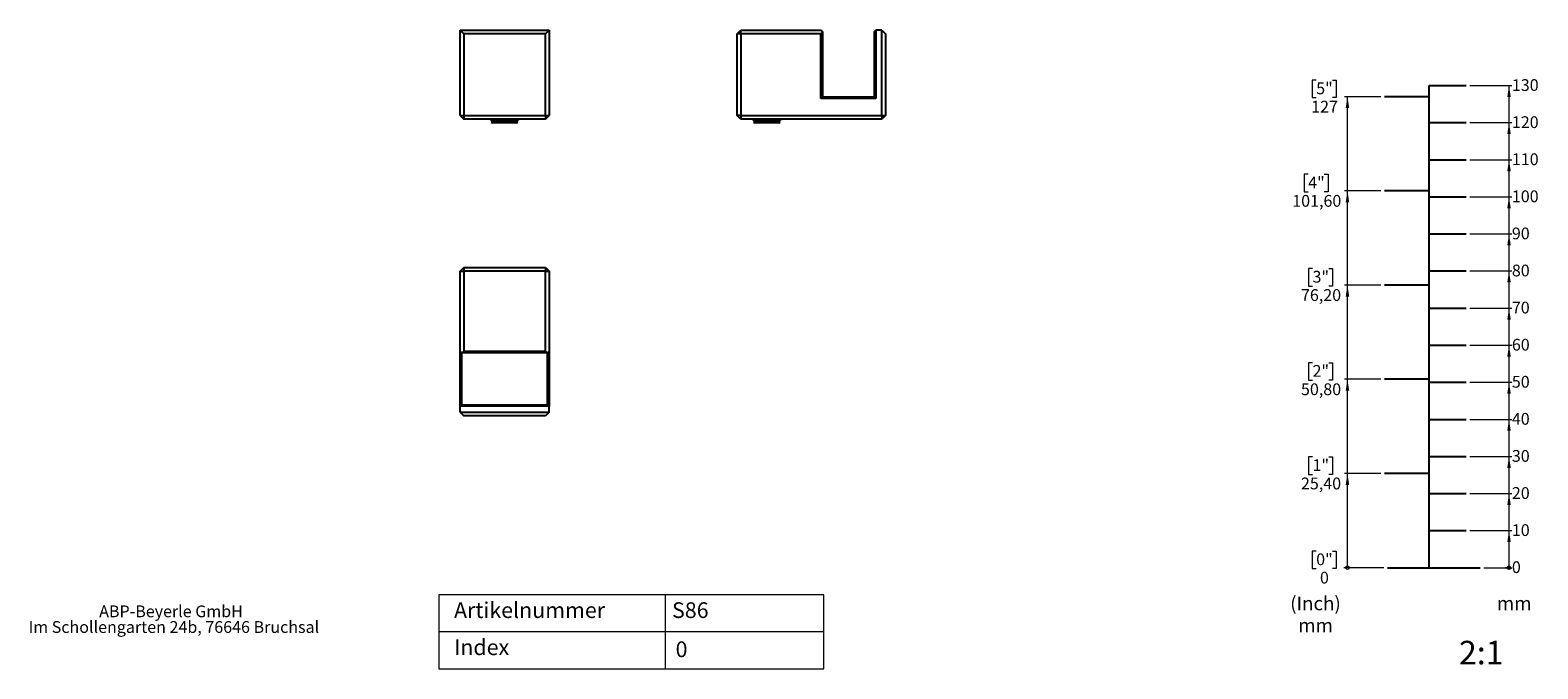
# Model space of a CAD drawing. Units: millimetres. Extents: x 17 to 424, y 7 to 179.
import ezdxf

# ---------------------------------------------------------------- set-up
doc = ezdxf.new("R2010")
doc.units = ezdxf.units.MM
doc.styles.add('SLDTEXTSTYLE0', font='TXT', dxfattribs={"width": 0.605})
doc.styles.add('SLDTEXTSTYLE1', font='TXT', dxfattribs={"width": 0.75})

# ---------------------------------------------------------------- blocks, each defined once
blk = doc.blocks.new('_Origin')
at = {"color": 0, "linetype": 'ByBlock', "lineweight": -2}
blk.add_line((0, 0), (-1, 0), dxfattribs=at)
blk.add_circle((0, 0), 0.5, dxfattribs=at)
blk = doc.blocks.new('SW_BLOCK_DIMENSION_0')
at = {"color": 0, "linetype": 'Continuous', "lineweight": 18}
blk.add_line((-7.53, 2.37), (0, 2.37), dxfattribs=at)
at = {"color": 0, "linetype": 'Continuous', "lineweight": 18, "xscale": 0.9483022836538462, "yscale": 0.9483022836538462}
blk.add_blockref('_Origin', (-0.77, 2.37), dxfattribs=at)
at = {"color": 0, "linetype": 'Continuous', "lineweight": 18, "insert": (0, 4.09), "char_height": 3.17, "attachment_point": 1, "style": 'SLDTEXTSTYLE0'}
blk.add_mtext('0', dxfattribs=at)
blk = doc.blocks.new('SW_BLOCK_DIMENSION_1')
at = {"color": 0, "linetype": 'Continuous', "lineweight": 18}
for p, q in [((-11.31, 2.37), (0, 2.37)), ((-0.77, -7.63), (-0.77, 2.37))]:
    blk.add_line(p, q, dxfattribs=at)
blk.add_solid([(-0.77, 2.37), (-1.24, -0.72), (-0.3, -0.72)], dxfattribs=at)
at = {"color": 0, "linetype": 'Continuous', "lineweight": 18, "insert": (0, 4.09), "char_height": 3.175, "attachment_point": 1, "style": 'SLDTEXTSTYLE0'}
blk.add_mtext('10', dxfattribs=at)
blk = doc.blocks.new('SW_BLOCK_DIMENSION_2')
at = {"color": 0, "linetype": 'Continuous', "lineweight": 18}
for p, q in [((-11.31, 2.37), (0, 2.37)), ((-0.77, -7.63), (-0.77, 2.37))]:
    blk.add_line(p, q, dxfattribs=at)
blk.add_solid([(-0.77, 2.37), (-1.24, -0.72), (-0.3, -0.72)], dxfattribs=at)
at = {"color": 0, "linetype": 'Continuous', "lineweight": 18, "insert": (0, 4.09), "char_height": 3.175, "attachment_point": 1, "style": 'SLDTEXTSTYLE0'}
blk.add_mtext('20', dxfattribs=at)
blk = doc.blocks.new('SW_BLOCK_DIMENSION_3')
at = {"color": 0, "linetype": 'Continuous', "lineweight": 18}
for p, q in [((-11.31, 2.37), (0, 2.37)), ((-0.77, -7.63), (-0.77, 2.37))]:
    blk.add_line(p, q, dxfattribs=at)
blk.add_solid([(-0.77, 2.37), (-1.24, -0.72), (-0.3, -0.72)], dxfattribs=at)
at = {"color": 0, "linetype": 'Continuous', "lineweight": 18, "insert": (0, 4.09), "char_height": 3.175, "attachment_point": 1, "style": 'SLDTEXTSTYLE0'}
blk.add_mtext('30', dxfattribs=at)
blk = doc.blocks.new('SW_BLOCK_DIMENSION_4')
at = {"color": 0, "linetype": 'Continuous', "lineweight": 18}
for p, q in [((-11.31, 2.37), (0, 2.37)), ((-0.77, -7.63), (-0.77, 2.37))]:
    blk.add_line(p, q, dxfattribs=at)
blk.add_solid([(-0.77, 2.37), (-1.24, -0.72), (-0.3, -0.72)], dxfattribs=at)
at = {"color": 0, "linetype": 'Continuous', "lineweight": 18, "insert": (0, 4.09), "char_height": 3.175, "attachment_point": 1, "style": 'SLDTEXTSTYLE0'}
blk.add_mtext('40', dxfattribs=at)
blk = doc.blocks.new('SW_BLOCK_DIMENSION_5')
at = {"color": 0, "linetype": 'Continuous', "lineweight": 18}
for p, q in [((-11.31, 2.37), (0, 2.37)), ((-0.77, -7.63), (-0.77, 2.37))]:
    blk.add_line(p, q, dxfattribs=at)
blk.add_solid([(-0.77, 2.37), (-1.24, -0.72), (-0.3, -0.72)], dxfattribs=at)
at = {"color": 0, "linetype": 'Continuous', "lineweight": 18, "insert": (0, 4.09), "char_height": 3.175, "attachment_point": 1, "style": 'SLDTEXTSTYLE0'}
blk.add_mtext('50', dxfattribs=at)
blk = doc.blocks.new('SW_BLOCK_DIMENSION_6')
at = {"color": 0, "linetype": 'Continuous', "lineweight": 18}
for p, q in [((-11.31, 2.37), (0, 2.37)), ((-0.77, -7.63), (-0.77, 2.37))]:
    blk.add_line(p, q, dxfattribs=at)
blk.add_solid([(-0.77, 2.37), (-1.24, -0.72), (-0.3, -0.72)], dxfattribs=at)
at = {"color": 0, "linetype": 'Continuous', "lineweight": 18, "insert": (0, 4.09), "char_height": 3.175, "attachment_point": 1, "style": 'SLDTEXTSTYLE0'}
blk.add_mtext('60', dxfattribs=at)
blk = doc.blocks.new('SW_BLOCK_DIMENSION_7')
at = {"color": 0, "linetype": 'Continuous', "lineweight": 18}
for p, q in [((-11.31, 2.37), (0, 2.37)), ((-0.77, -7.63), (-0.77, 2.37))]:
    blk.add_line(p, q, dxfattribs=at)
blk.add_solid([(-0.77, 2.37), (-1.24, -0.72), (-0.3, -0.72)], dxfattribs=at)
at = {"color": 0, "linetype": 'Continuous', "lineweight": 18, "insert": (0, 4.09), "char_height": 3.175, "attachment_point": 1, "style": 'SLDTEXTSTYLE0'}
blk.add_mtext('70', dxfattribs=at)
blk = doc.blocks.new('SW_BLOCK_DIMENSION_8')
at = {"color": 0, "linetype": 'Continuous', "lineweight": 18}
for p, q in [((-11.31, 2.37), (0, 2.37)), ((-0.77, -7.63), (-0.77, 2.37))]:
    blk.add_line(p, q, dxfattribs=at)
blk.add_solid([(-0.77, 2.37), (-1.24, -0.72), (-0.3, -0.72)], dxfattribs=at)
at = {"color": 0, "linetype": 'Continuous', "lineweight": 18, "insert": (0, 4.09), "char_height": 3.175, "attachment_point": 1, "style": 'SLDTEXTSTYLE0'}
blk.add_mtext('80', dxfattribs=at)
blk = doc.blocks.new('SW_BLOCK_DIMENSION_9')
at = {"color": 0, "linetype": 'Continuous', "lineweight": 18}
for p, q in [((-11.31, 2.37), (0, 2.37)), ((-0.77, -7.63), (-0.77, 2.37))]:
    blk.add_line(p, q, dxfattribs=at)
blk.add_solid([(-0.77, 2.37), (-1.24, -0.72), (-0.3, -0.72)], dxfattribs=at)
at = {"color": 0, "linetype": 'Continuous', "lineweight": 18, "insert": (0, 4.09), "char_height": 3.175, "attachment_point": 1, "style": 'SLDTEXTSTYLE0'}
blk.add_mtext('90', dxfattribs=at)
blk = doc.blocks.new('SW_BLOCK_DIMENSION_10')
at = {"color": 0, "linetype": 'Continuous', "lineweight": 18}
for p, q in [((-11.31, 2.37), (0, 2.37)), ((-0.77, -7.63), (-0.77, 2.37))]:
    blk.add_line(p, q, dxfattribs=at)
blk.add_solid([(-0.77, 2.37), (-1.24, -0.72), (-0.3, -0.72)], dxfattribs=at)
at = {"color": 0, "linetype": 'Continuous', "lineweight": 18, "insert": (0, 4.09), "char_height": 3.175, "attachment_point": 1, "style": 'SLDTEXTSTYLE0'}
blk.add_mtext('100', dxfattribs=at)
blk = doc.blocks.new('SW_BLOCK_DIMENSION_11')
at = {"color": 0, "linetype": 'Continuous', "lineweight": 18}
for p, q in [((-11.31, 2.37), (0, 2.37)), ((-0.77, -7.63), (-0.77, 2.37))]:
    blk.add_line(p, q, dxfattribs=at)
blk.add_solid([(-0.77, 2.37), (-1.24, -0.72), (-0.3, -0.72)], dxfattribs=at)
at = {"color": 0, "linetype": 'Continuous', "lineweight": 18, "insert": (0, 4.09), "char_height": 3.175, "attachment_point": 1, "style": 'SLDTEXTSTYLE0'}
blk.add_mtext('110', dxfattribs=at)
blk = doc.blocks.new('SW_BLOCK_DIMENSION_12')
at = {"color": 0, "linetype": 'Continuous', "lineweight": 18}
for p, q in [((-11.31, 2.37), (0, 2.37)), ((-0.77, -7.63), (-0.77, 2.37))]:
    blk.add_line(p, q, dxfattribs=at)
blk.add_solid([(-0.77, 2.37), (-1.24, -0.72), (-0.3, -0.72)], dxfattribs=at)
at = {"color": 0, "linetype": 'Continuous', "lineweight": 18, "insert": (0, 4.09), "char_height": 3.175, "attachment_point": 1, "style": 'SLDTEXTSTYLE0'}
blk.add_mtext('120', dxfattribs=at)
blk = doc.blocks.new('SW_BLOCK_DIMENSION_13')
at = {"color": 0, "linetype": 'Continuous', "lineweight": 18}
for p, q in [((-11.31, 2.37), (0, 2.37)), ((-0.77, -7.63), (-0.77, 2.37))]:
    blk.add_line(p, q, dxfattribs=at)
blk.add_solid([(-0.77, 2.37), (-1.24, -0.72), (-0.3, -0.72)], dxfattribs=at)
at = {"color": 0, "linetype": 'Continuous', "lineweight": 18, "insert": (0, 4.09), "char_height": 3.175, "attachment_point": 1, "style": 'SLDTEXTSTYLE0'}
blk.add_mtext('130', dxfattribs=at)
blk = doc.blocks.new('SW_BLOCK_DIMENSION_14')
at = {"color": 0, "linetype": 'Continuous', "lineweight": 18}
for p, q in [((3.29, 9.67), (2.23, 9.67)), ((2.23, 9.67), (2.23, 4.94)), ((7.65, 9.67), (8.71, 9.67)), ((8.71, 9.67), (8.71, 4.94)), ((2.23, 4.94), (3.29, 4.94)), ((8.71, 4.94), (7.65, 4.94)), ((21.51, 5.19), (10.94, 5.19))]:
    blk.add_line(p, q, dxfattribs=at)
at = {"color": 0, "linetype": 'Continuous', "lineweight": 18, "xscale": 0.9483022836538462, "yscale": 0.9483022836538462}
blk.add_blockref('_Origin', (11.71, 5.19), dxfattribs=at)
at = {"color": 0, "linetype": 'Continuous', "lineweight": 18, "attachment_point": 1, "style": 'SLDTEXTSTYLE0'}
for s, insert, char_height in [('0"', (3.29, 9.03), 3.175), ('0', (4.3, 4.09), 3.17)]:
    blk.add_mtext(s, dxfattribs=dict(at, insert=insert, char_height=char_height))
blk = doc.blocks.new('SW_BLOCK_DIMENSION_15')
at = {"color": 0, "linetype": 'Continuous', "lineweight": 18}
for p, q in [((4.29, 9.67), (3.23, 9.67)), ((3.23, 9.67), (3.23, 4.94)), ((8.65, 9.67), (9.7, 9.67)), ((9.7, 9.67), (9.7, 4.94)), ((3.23, 4.94), (4.29, 4.94)), ((9.7, 4.94), (8.65, 4.94)), ((22.72, 5.19), (12.94, 5.19)), ((13.7, -20.21), (13.7, 5.19))]:
    blk.add_line(p, q, dxfattribs=at)
blk.add_solid([(13.7, 5.19), (13.23, 2.11), (14.18, 2.11)], dxfattribs=at)
at = {"color": 0, "linetype": 'Continuous', "lineweight": 18, "char_height": 3.175, "attachment_point": 1, "style": 'SLDTEXTSTYLE0'}
for s, insert in [('1"', (4.29, 9.03)), ('25,40', (1.18, 4.09))]:
    blk.add_mtext(s, dxfattribs=dict(at, insert=insert))
blk = doc.blocks.new('SW_BLOCK_DIMENSION_16')
at = {"color": 0, "linetype": 'Continuous', "lineweight": 18}
for p, q in [((4.29, 9.67), (3.23, 9.67)), ((3.23, 9.67), (3.23, 4.94)), ((8.65, 9.67), (9.7, 9.67)), ((9.7, 9.67), (9.7, 4.94)), ((3.23, 4.94), (4.29, 4.94)), ((9.7, 4.94), (8.65, 4.94)), ((22.72, 5.19), (12.94, 5.19)), ((13.7, -20.21), (13.7, 5.19))]:
    blk.add_line(p, q, dxfattribs=at)
blk.add_solid([(13.7, 5.19), (13.23, 2.11), (14.18, 2.11)], dxfattribs=at)
at = {"color": 0, "linetype": 'Continuous', "lineweight": 18, "char_height": 3.175, "attachment_point": 1, "style": 'SLDTEXTSTYLE0'}
for s, insert in [('2"', (4.29, 9.03)), ('50,80', (1.18, 4.09))]:
    blk.add_mtext(s, dxfattribs=dict(at, insert=insert))
blk = doc.blocks.new('SW_BLOCK_DIMENSION_17')
at = {"color": 0, "linetype": 'Continuous', "lineweight": 18}
for p, q in [((4.29, 9.67), (3.23, 9.67)), ((3.23, 9.67), (3.23, 4.94)), ((8.65, 9.67), (9.7, 9.67)), ((9.7, 9.67), (9.7, 4.94)), ((3.23, 4.94), (4.29, 4.94)), ((9.7, 4.94), (8.65, 4.94)), ((22.72, 5.19), (12.94, 5.19)), ((13.7, -20.21), (13.7, 5.19))]:
    blk.add_line(p, q, dxfattribs=at)
blk.add_solid([(13.7, 5.19), (13.23, 2.11), (14.18, 2.11)], dxfattribs=at)
at = {"color": 0, "linetype": 'Continuous', "lineweight": 18, "char_height": 3.175, "attachment_point": 1, "style": 'SLDTEXTSTYLE0'}
for s, insert in [('3"', (4.29, 9.03)), ('76,20', (1.18, 4.09))]:
    blk.add_mtext(s, dxfattribs=dict(at, insert=insert))
blk = doc.blocks.new('SW_BLOCK_DIMENSION_18')
at = {"color": 0, "linetype": 'Continuous', "lineweight": 18}
for p, q in [((5.47, 9.67), (4.41, 9.67)), ((4.41, 9.67), (4.41, 4.94)), ((9.82, 9.67), (10.88, 9.67)), ((10.88, 9.67), (10.88, 4.94)), ((4.41, 4.94), (5.47, 4.94)), ((10.88, 4.94), (9.82, 4.94)), ((25.08, 5.19), (15.29, 5.19)), ((16.06, -20.21), (16.06, 5.19))]:
    blk.add_line(p, q, dxfattribs=at)
blk.add_solid([(16.06, 5.19), (15.58, 2.11), (16.53, 2.11)], dxfattribs=at)
at = {"color": 0, "linetype": 'Continuous', "lineweight": 18, "char_height": 3.175, "attachment_point": 1, "style": 'SLDTEXTSTYLE0'}
for s, insert in [('4"', (5.47, 9.03)), ('101,60', (1.18, 4.09))]:
    blk.add_mtext(s, dxfattribs=dict(at, insert=insert))
blk = doc.blocks.new('SW_BLOCK_DIMENSION_19')
at = {"color": 0, "linetype": 'Continuous', "lineweight": 18}
for p, q in [((3.29, 9.67), (2.23, 9.67)), ((2.23, 9.67), (2.23, 4.94)), ((7.65, 9.67), (8.71, 9.67)), ((8.71, 9.67), (8.71, 4.94)), ((2.23, 4.94), (3.29, 4.94)), ((8.71, 4.94), (7.65, 4.94)), ((20.73, 5.19), (10.94, 5.19)), ((11.71, -20.21), (11.71, 5.19))]:
    blk.add_line(p, q, dxfattribs=at)
blk.add_solid([(11.71, 5.19), (11.24, 2.11), (12.19, 2.11)], dxfattribs=at)
at = {"color": 0, "linetype": 'Continuous', "lineweight": 18, "char_height": 3.175, "attachment_point": 1, "style": 'SLDTEXTSTYLE0'}
for s, insert in [('5"', (3.29, 9.03)), ('127', (1.94, 4.09))]:
    blk.add_mtext(s, dxfattribs=dict(at, insert=insert))
blk = doc.blocks.new('SW_NOTE_0_4')
at = {"color": 0, "linetype": 'Continuous', "lineweight": 18, "char_height": 3.704, "attachment_point": 2, "style": 'SLDTEXTSTYLE0'}
for s, insert in [('(Inch)', (6.71, 4.77)), ('mm', (6.73, -1.16))]:
    blk.add_mtext(s, dxfattribs=dict(at, insert=insert))
blk = doc.blocks.new('SW_NOTE_0_5')
at = {"color": 0, "linetype": 'Continuous', "lineweight": 18, "insert": (0, 4.77), "char_height": 3.704, "attachment_point": 1, "style": 'SLDTEXTSTYLE0'}
blk.add_mtext('mm', dxfattribs=at)
blk = doc.blocks.new('Block5_1')
for p, q in [((374.9, 41.36), (374.9, 171.36)), ((374.9, 171.36), (384.9, 171.36)), ((374.9, 168.36), (362.9, 168.36)), ((374.9, 161.36), (384.9, 161.36)), ((374.9, 151.36), (384.9, 151.36)), ((374.9, 142.96), (362.9, 142.96)), ((374.9, 141.36), (384.9, 141.36)), ((374.9, 131.36), (384.9, 131.36)), ((374.9, 121.36), (384.9, 121.36)), ((374.9, 117.56), (362.9, 117.56)), ((374.9, 111.36), (384.9, 111.36)), ((374.9, 101.36), (384.9, 101.36)), ((374.9, 92.16), (362.9, 92.16)), ((374.9, 91.36), (384.9, 91.36)), ((374.9, 81.36), (384.9, 81.36)), ((374.9, 71.36), (384.9, 71.36)), ((374.9, 66.76), (362.9, 66.76)), ((374.9, 61.36), (384.9, 61.36)), ((374.9, 51.36), (384.9, 51.36)), ((363.68, 41.36), (388.68, 41.36))]:
    blk.add_line(p, q)
at = {"color": 179, "linetype": 'Continuous', "lineweight": 18}
for name, p in [('SW_BLOCK_DIMENSION_19', (341.17, 163.17)), ('SW_BLOCK_DIMENSION_13', (397.21, 168.99)), ('SW_BLOCK_DIMENSION_12', (397.21, 158.99)), ('SW_BLOCK_DIMENSION_11', (397.21, 148.99)), ('SW_BLOCK_DIMENSION_18', (336.83, 137.77)), ('SW_BLOCK_DIMENSION_10', (397.21, 138.99)), ('SW_BLOCK_DIMENSION_9', (397.21, 128.99)), ('SW_BLOCK_DIMENSION_17', (339.18, 112.37)), ('SW_BLOCK_DIMENSION_8', (397.21, 118.99)), ('SW_BLOCK_DIMENSION_7', (397.21, 108.99)), ('SW_BLOCK_DIMENSION_6', (397.21, 98.99)), ('SW_BLOCK_DIMENSION_16', (339.18, 86.97)), ('SW_BLOCK_DIMENSION_5', (397.21, 88.99)), ('SW_BLOCK_DIMENSION_4', (397.21, 78.99)), ('SW_BLOCK_DIMENSION_15', (339.18, 61.57)), ('SW_BLOCK_DIMENSION_3', (397.21, 68.99)), ('SW_BLOCK_DIMENSION_2', (397.21, 58.99)), ('SW_BLOCK_DIMENSION_1', (397.21, 48.99)), ('SW_BLOCK_DIMENSION_14', (341.17, 36.17)), ('SW_BLOCK_DIMENSION_0', (397.21, 38.99)), ('SW_NOTE_0_4', (337.56, 28.82)), ('SW_NOTE_0_5', (393.16, 28.82))]:
    blk.add_blockref(name, p, dxfattribs=at)
blk = doc.blocks.new('SW_NOTE_0_6')
at = {"color": 0, "linetype": 'Continuous', "lineweight": 0, "char_height": 3.175, "attachment_point": 2, "style": 'SLDTEXTSTYLE0'}
for s, insert in [('ABP-Beyerle GmbH', (19.89, 4.09)), ('Im Schollengarten 24b, 76646 Bruchsal', (20.66, -0.14))]:
    blk.add_mtext(s, dxfattribs=dict(at, insert=insert))

msp = doc.modelspace()

# ---------------------------------------------------------------- linework, layer by layer
at = {"color": 7, "linetype": 'Continuous', "lineweight": 25}
for p, q in [((133.23, 156.38), (133.23, 179.38)), ((133.23, 179.38), (134.23, 178.38)), ((133.23, 179.38), (157.23, 179.38)), ((157.23, 179.38), (156.23, 178.38)), ((157.23, 179.38), (157.23, 156.38)), ((207.93, 178.38), (208.93, 179.38)), ((208.93, 178.38), (208.93, 179.38)), ((208.93, 179.38), (230.53, 179.38)), ((230.93, 178.98), (230.53, 179.38)), ((230.93, 178.98), (230.93, 178.78)), ((244.93, 178.98), (245.33, 179.38)), ((244.93, 161.38), (244.93, 178.98)), ((245.33, 179.38), (245.33, 160.98)), ((246.93, 179.38), (245.33, 179.38)), ((246.93, 156.38), (246.93, 179.38)), ((246.93, 179.38), (247.93, 178.38)), ((134.23, 178.38), (134.23, 156.38)), ((156.23, 178.38), (134.23, 178.38)), ((156.23, 156.38), (156.23, 178.38)), ((207.93, 156.38), (207.93, 178.38)), ((208.93, 178.38), (207.93, 178.38)), ((208.93, 178.38), (208.93, 156.38)), ((230.53, 178.38), (208.93, 178.38)), ((230.53, 178.38), (230.93, 178.78)), ((230.53, 160.98), (230.53, 178.38)), ((230.93, 178.78), (230.93, 161.38)), ((247.93, 178.38), (247.93, 156.38)), ((230.93, 161.38), (230.53, 160.98)), ((245.33, 160.98), (230.53, 160.98)), ((230.93, 161.38), (244.93, 161.38)), ((244.93, 161.38), (245.33, 160.98)), ((133.23, 156.38), (134.23, 155.38)), ((133.23, 156.38), (134.23, 156.38)), ((134.23, 156.38), (134.23, 155.38)), ((134.23, 156.38), (156.23, 156.38)), ((156.23, 155.38), (134.23, 155.38)), ((141.23, 155.38), (142.01, 154.83)), ((141.23, 155.38), (141.23, 155.38)), ((149.23, 155.38), (141.23, 155.38)), ((142.01, 154.83), (141.66, 154.58)), ((141.66, 154.58), (142.01, 154.38)), ((141.66, 154.58), (148.8, 154.58)), ((148.45, 154.83), (142.01, 154.83)), ((148.45, 154.83), (149.23, 155.38)), ((148.8, 154.58), (148.45, 154.83)), ((148.45, 154.38), (148.8, 154.58)), ((149.23, 155.38), (149.23, 155.38)), ((156.23, 156.38), (156.23, 155.38)), ((156.23, 156.38), (157.23, 156.38)), ((156.23, 155.38), (157.23, 156.38)), ((208.93, 156.38), (207.93, 156.38)), ((208.93, 155.38), (207.93, 156.38)), ((208.93, 156.38), (208.93, 155.38)), ((208.93, 156.38), (246.93, 156.38)), ((246.93, 155.38), (208.93, 155.38)), ((211.93, 155.38), (212.71, 154.83)), ((211.93, 155.38), (211.93, 155.38)), ((212.68, 155.38), (211.93, 155.38)), ((212.71, 154.83), (212.35, 154.58)), ((212.35, 154.58), (212.71, 154.38)), ((212.35, 154.58), (213.03, 154.58)), ((219.93, 155.38), (212.68, 155.38)), ((213.31, 154.83), (212.71, 154.83)), ((213.03, 154.58), (219.5, 154.58)), ((219.15, 154.83), (213.31, 154.83)), ((219.15, 154.83), (219.93, 155.38)), ((219.5, 154.58), (219.15, 154.83)), ((219.15, 154.38), (219.5, 154.58)), ((219.93, 155.38), (219.93, 155.38)), ((246.93, 156.38), (246.93, 155.38)), ((246.93, 156.38), (247.93, 156.38)), ((247.93, 156.38), (246.93, 155.38)), ((148.45, 154.38), (142.01, 154.38)), ((219.15, 154.38), (212.71, 154.38)), ((133.23, 114.39), (134.23, 115.39)), ((133.23, 114.39), (134.23, 114.39)), ((133.23, 92.79), (133.23, 114.39)), ((134.23, 115.39), (156.23, 115.39)), ((134.23, 115.39), (134.23, 114.39)), ((156.23, 114.39), (134.23, 114.39)), ((134.23, 114.39), (134.23, 92.79)), ((156.23, 115.39), (157.23, 114.39)), ((156.23, 115.39), (156.23, 114.39)), ((156.23, 114.39), (157.23, 114.39)), ((156.23, 92.79), (156.23, 114.39)), ((157.23, 114.39), (157.23, 92.79)), ((133.23, 92.79), (133.63, 92.39)), ((133.23, 77.99), (133.23, 92.79)), ((133.83, 92.39), (133.63, 92.39)), ((133.63, 92.39), (133.63, 78.39)), ((133.83, 92.39), (134.23, 92.79)), ((156.63, 92.39), (133.83, 92.39)), ((134.23, 92.79), (156.23, 92.79)), ((156.23, 92.79), (156.63, 92.39)), ((156.83, 92.39), (156.63, 92.39)), ((156.83, 92.39), (157.23, 92.79)), ((156.83, 78.39), (156.83, 92.39)), ((157.23, 92.79), (157.23, 77.99)), ((133.63, 78.39), (133.23, 77.99)), ((157.23, 77.99), (133.23, 77.99)), ((133.23, 76.39), (133.23, 77.99)), ((133.63, 78.39), (156.83, 78.39)), ((156.83, 78.39), (157.23, 77.99)), ((157.23, 76.39), (157.23, 77.99)), ((133.23, 76.39), (157.23, 76.39)), ((133.23, 76.39), (134.23, 75.39)), ((156.23, 75.39), (134.23, 75.39)), ((157.23, 76.39), (156.23, 75.39))]:
    msp.add_line(p, q, dxfattribs=at)
at = {"color": 179, "linetype": 'Continuous', "lineweight": 18}
for p, q in [((127.48, 27.16), (127.48, 7.16)), ((231.29, 27.16), (127.48, 27.16)), ((188.53, 27.16), (188.53, 7.16)), ((231.29, 7.16), (231.29, 27.16)), ((231.29, 17.16), (127.48, 17.16)), ((127.48, 7.16), (231.29, 7.16))]:
    msp.add_line(p, q, dxfattribs=at)

# ---------------------------------------------------------------- block references
msp.add_blockref('Block5_1', (19.56, -6.92))
at = {"color": 7, "linetype": 'Continuous', "lineweight": 0}
msp.add_blockref('SW_NOTE_0_6', (35.42, 20.17), dxfattribs=at)

# ---------------------------------------------------------------- texts
at = {"color": 179, "linetype": 'Continuous', "lineweight": 18, "attachment_point": 1, "style": 'SLDTEXTSTYLE1'}
for s, insert, char_height in [('Artikelnummer', (131.61, 25.11), 4.2333), ('Index', (131.61, 15.11), 4.233), ('0', (191.34, 14.56), 4.23)]:
    msp.add_mtext(s, dxfattribs=dict(at, insert=insert, char_height=char_height))
at = {"color": 7, "linetype": 'Continuous', "lineweight": 0, "attachment_point": 1, "style": 'SLDTEXTSTYLE1'}
for s, insert, char_height in [('S86', (190.37, 25.11), 4.233), ('2:1', (402.5, 14.72), 6.35)]:
    msp.add_mtext(s, dxfattribs=dict(at, insert=insert, char_height=char_height))

doc.saveas('drawing.dxf')
